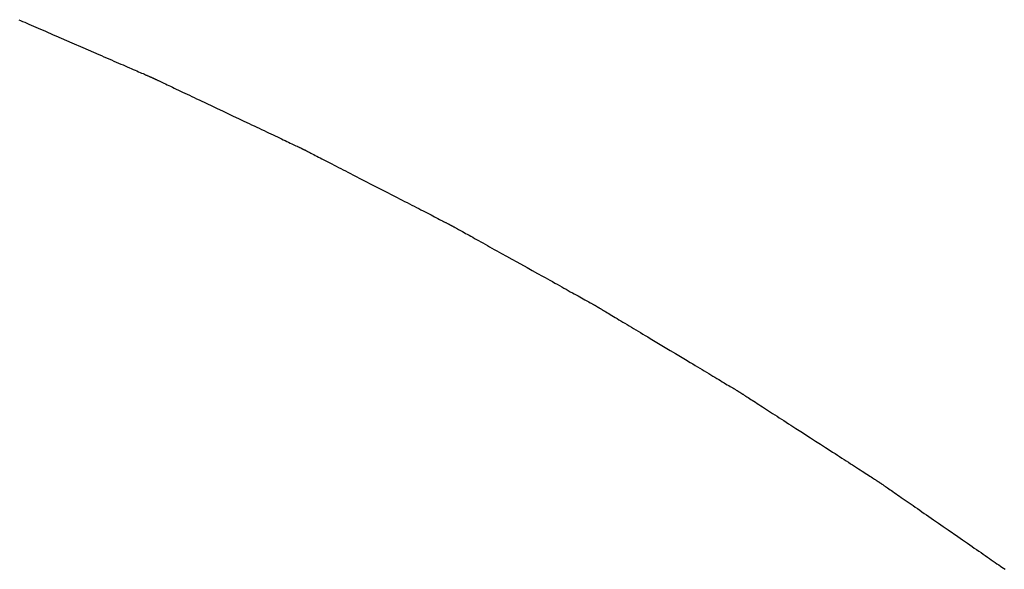
# Model space of a CAD drawing. Extents: x 40172 to 41231, y -14445 to -13988.
# Drawn here: x 40424 to 40459, y -14022 to -14002 of the extents above; entities that cross this region are included whole.
import ezdxf

# ---------------------------------------------------------------- set-up
doc = ezdxf.new("R2010")
doc.units = 0
doc.header["$MEASUREMENT"] = 0
doc.layers.add('VTCONT', color=1, linetype='CONTINUOUS')

# ---------------------------------------------------------------- blocks, each defined once
blk = doc.blocks.new('1')
at = {"layer": 'VTCONT'}
for p, q in [((40423.787, -14002.299), (40423.855, -14002.329)), ((40423.855, -14002.329), (40423.926, -14002.36)), ((40423.926, -14002.36), (40423.999, -14002.391)), ((40423.999, -14002.391), (40424.075, -14002.424)), ((40424.075, -14002.424), (40424.152, -14002.458)), ((40424.152, -14002.458), (40424.231, -14002.492)), ((40424.231, -14002.492), (40424.313, -14002.527)), ((40424.313, -14002.527), (40424.396, -14002.563)), ((40424.396, -14002.563), (40424.481, -14002.6)), ((40424.481, -14002.6), (40424.567, -14002.638)), ((40424.567, -14002.638), (40424.655, -14002.676)), ((40424.655, -14002.676), (40424.744, -14002.714)), ((40424.744, -14002.714), (40424.834, -14002.754)), ((40424.834, -14002.754), (40424.926, -14002.793)), ((40424.926, -14002.793), (40425.018, -14002.834)), ((40425.018, -14002.834), (40425.112, -14002.874)), ((40425.112, -14002.874), (40425.301, -14002.956)), ((40425.301, -14002.956), (40425.493, -14003.039)), ((40425.493, -14003.039), (40425.686, -14003.123)), ((40425.686, -14003.123), (40426.073, -14003.291)), ((40426.073, -14003.291), (40426.266, -14003.375)), ((40426.266, -14003.375), (40426.456, -14003.457)), ((40426.456, -14003.457), (40426.644, -14003.539)), ((40426.644, -14003.539), (40426.736, -14003.579)), ((40426.736, -14003.579), (40426.828, -14003.618)), ((40426.828, -14003.618), (40426.918, -14003.658)), ((40426.918, -14003.658), (40427.007, -14003.696)), ((40427.007, -14003.696), (40427.095, -14003.734)), ((40427.095, -14003.734), (40427.181, -14003.772)), ((40427.181, -14003.772), (40427.265, -14003.808)), ((40427.265, -14003.808), (40427.348, -14003.844)), ((40427.348, -14003.844), (40427.429, -14003.879)), ((40427.429, -14003.879), (40427.509, -14003.914)), ((40427.509, -14003.914), (40427.586, -14003.947)), ((40427.586, -14003.947), (40427.661, -14003.98)), ((40427.661, -14003.98), (40427.734, -14004.011)), ((40427.734, -14004.011), (40427.804, -14004.042)), ((40427.804, -14004.042), (40427.872, -14004.071)), ((40427.872, -14004.071), (40427.938, -14004.1)), ((40427.938, -14004.1), (40428, -14004.127)), ((40428, -14004.127), (40428.06, -14004.153)), ((40428.06, -14004.153), (40428.118, -14004.178)), ((40428.118, -14004.178), (40428.172, -14004.201)), ((40428.172, -14004.201), (40428.223, -14004.223)), ((40428.223, -14004.223), (40428.271, -14004.244)), ((40428.271, -14004.244), (40428.315, -14004.263)), ((40428.315, -14004.263), (40428.336, -14004.273)), ((40428.336, -14004.273), (40428.356, -14004.281)), ((40428.356, -14004.281), (40428.375, -14004.29)), ((40428.375, -14004.29), (40428.394, -14004.298)), ((40428.394, -14004.298), (40428.411, -14004.305)), ((40428.411, -14004.305), (40428.428, -14004.312)), ((40428.428, -14004.312), (40428.443, -14004.319)), ((40428.443, -14004.319), (40428.458, -14004.325)), ((40428.458, -14004.325), (40428.471, -14004.331)), ((40428.471, -14004.331), (40428.484, -14004.337)), ((40428.484, -14004.337), (40428.496, -14004.342)), ((40428.496, -14004.342), (40428.506, -14004.346)), ((40428.506, -14004.346), (40428.516, -14004.351)), ((40428.516, -14004.351), (40428.524, -14004.354)), ((40428.524, -14004.354), (40428.532, -14004.358)), ((40428.532, -14004.358), (40428.538, -14004.36)), ((40428.538, -14004.36), (40428.544, -14004.363)), ((40428.544, -14004.363), (40428.548, -14004.365)), ((40428.548, -14004.365), (40428.551, -14004.366)), ((40428.551, -14004.366), (40428.553, -14004.367)), ((40428.553, -14004.367), (40428.555, -14004.367)), ((40428.555, -14004.367), (40428.556, -14004.368)), ((40428.556, -14004.368), (40428.558, -14004.369)), ((40428.558, -14004.369), (40428.562, -14004.371)), ((40428.562, -14004.371), (40428.566, -14004.373)), ((40428.566, -14004.373), (40428.572, -14004.376)), ((40428.572, -14004.376), (40428.579, -14004.379)), ((40428.579, -14004.379), (40428.587, -14004.383)), ((40428.587, -14004.383), (40428.595, -14004.387)), ((40428.595, -14004.387), (40428.605, -14004.391)), ((40428.605, -14004.391), (40428.616, -14004.396)), ((40428.616, -14004.396), (40428.628, -14004.402)), ((40428.628, -14004.402), (40428.64, -14004.408)), ((40428.64, -14004.408), (40428.654, -14004.415)), ((40428.654, -14004.415), (40428.669, -14004.421)), ((40428.669, -14004.421), (40428.684, -14004.429)), ((40428.684, -14004.429), (40428.701, -14004.437)), ((40428.701, -14004.437), (40428.718, -14004.445)), ((40428.718, -14004.445), (40428.737, -14004.454)), ((40428.737, -14004.454), (40428.756, -14004.463)), ((40428.756, -14004.463), (40428.776, -14004.472)), ((40428.776, -14004.472), (40428.819, -14004.492)), ((40428.819, -14004.492), (40428.865, -14004.514)), ((40428.865, -14004.514), (40428.914, -14004.538)), ((40428.914, -14004.538), (40428.966, -14004.562)), ((40428.966, -14004.562), (40429.021, -14004.588)), ((40429.021, -14004.588), (40429.08, -14004.616)), ((40429.08, -14004.616), (40429.141, -14004.645)), ((40429.141, -14004.645), (40429.204, -14004.675)), ((40429.204, -14004.675), (40429.27, -14004.706)), ((40429.27, -14004.706), (40429.339, -14004.739)), ((40429.339, -14004.739), (40429.41, -14004.772)), ((40429.41, -14004.772), (40429.483, -14004.807)), ((40429.483, -14004.807), (40429.558, -14004.843)), ((40429.558, -14004.843), (40429.636, -14004.879)), ((40429.636, -14004.879), (40429.715, -14004.917)), ((40429.715, -14004.917), (40429.796, -14004.955)), ((40429.796, -14004.955), (40429.879, -14004.994)), ((40429.879, -14004.994), (40429.963, -14005.034)), ((40429.963, -14005.034), (40430.049, -14005.075)), ((40430.049, -14005.075), (40430.136, -14005.116)), ((40430.136, -14005.116), (40430.225, -14005.158)), ((40430.225, -14005.158), (40430.315, -14005.201)), ((40430.315, -14005.201), (40430.405, -14005.244)), ((40430.405, -14005.244), (40430.497, -14005.287)), ((40430.497, -14005.287), (40430.683, -14005.375)), ((40430.683, -14005.375), (40430.871, -14005.464)), ((40430.871, -14005.464), (40431.061, -14005.554)), ((40431.061, -14005.554), (40431.443, -14005.735)), ((40431.443, -14005.735), (40431.633, -14005.825)), ((40431.633, -14005.825), (40431.821, -14005.914)), ((40431.821, -14005.914), (40432.007, -14006.002)), ((40432.007, -14006.002), (40432.098, -14006.045)), ((40432.098, -14006.045), (40432.189, -14006.088)), ((40432.189, -14006.088), (40432.278, -14006.13)), ((40432.278, -14006.13), (40432.366, -14006.172)), ((40432.366, -14006.172), (40432.453, -14006.213)), ((40432.453, -14006.213), (40432.539, -14006.254)), ((40432.539, -14006.254), (40432.623, -14006.294)), ((40432.623, -14006.294), (40432.705, -14006.333)), ((40432.705, -14006.333), (40432.786, -14006.371)), ((40432.786, -14006.371), (40432.865, -14006.408)), ((40432.865, -14006.408), (40432.942, -14006.445)), ((40432.942, -14006.445), (40433.017, -14006.48)), ((40433.017, -14006.48), (40433.09, -14006.515)), ((40433.09, -14006.515), (40433.16, -14006.548)), ((40433.16, -14006.548), (40433.228, -14006.58)), ((40433.228, -14006.58), (40433.294, -14006.611)), ((40433.294, -14006.611), (40433.357, -14006.641)), ((40433.357, -14006.641), (40433.417, -14006.67)), ((40433.417, -14006.67), (40433.475, -14006.697)), ((40433.475, -14006.697), (40433.53, -14006.723)), ((40433.53, -14006.723), (40433.581, -14006.747)), ((40433.581, -14006.747), (40433.63, -14006.77)), ((40433.63, -14006.77), (40433.675, -14006.792)), ((40433.675, -14006.792), (40433.717, -14006.812)), ((40433.717, -14006.812), (40433.737, -14006.821)), ((40433.737, -14006.821), (40433.756, -14006.83)), ((40433.756, -14006.83), (40433.774, -14006.838)), ((40433.774, -14006.838), (40433.791, -14006.846)), ((40433.791, -14006.846), (40433.807, -14006.854)), ((40433.807, -14006.854), (40433.822, -14006.861)), ((40433.822, -14006.861), (40433.836, -14006.868)), ((40433.836, -14006.868), (40433.85, -14006.874)), ((40433.85, -14006.874), (40433.862, -14006.88)), ((40433.862, -14006.88), (40433.873, -14006.886)), ((40433.873, -14006.886), (40433.884, -14006.891)), ((40433.884, -14006.891), (40433.893, -14006.895)), ((40433.893, -14006.895), (40433.901, -14006.899)), ((40433.901, -14006.899), (40433.909, -14006.902)), ((40433.909, -14006.902), (40433.915, -14006.905)), ((40433.915, -14006.905), (40433.92, -14006.908)), ((40433.92, -14006.908), (40433.924, -14006.91)), ((40433.924, -14006.91), (40433.927, -14006.911)), ((40433.927, -14006.911), (40433.929, -14006.912)), ((40433.929, -14006.912), (40433.93, -14006.913)), ((40433.93, -14006.913), (40433.931, -14006.913)), ((40433.931, -14006.913), (40433.932, -14006.913)), ((40433.932, -14006.913), (40433.934, -14006.915)), ((40433.934, -14006.915), (40433.938, -14006.917)), ((40433.938, -14006.917), (40433.943, -14006.919)), ((40433.943, -14006.919), (40433.948, -14006.922)), ((40433.948, -14006.922), (40433.955, -14006.925)), ((40433.955, -14006.925), (40433.963, -14006.929)), ((40433.963, -14006.929), (40433.971, -14006.934)), ((40433.971, -14006.934), (40433.981, -14006.939)), ((40433.981, -14006.939), (40433.992, -14006.944)), ((40433.992, -14006.944), (40434.004, -14006.95)), ((40434.004, -14006.95), (40434.016, -14006.957)), ((40434.016, -14006.957), (40434.03, -14006.964)), ((40434.03, -14006.964), (40434.044, -14006.971)), ((40434.044, -14006.971), (40434.06, -14006.979)), ((40434.06, -14006.979), (40434.076, -14006.988)), ((40434.076, -14006.988), (40434.093, -14006.996)), ((40434.093, -14006.996), (40434.111, -14007.006)), ((40434.111, -14007.006), (40434.13, -14007.015)), ((40434.13, -14007.015), (40434.171, -14007.036)), ((40434.171, -14007.036), (40434.215, -14007.059)), ((40434.215, -14007.059), (40434.262, -14007.083)), ((40434.262, -14007.083), (40434.312, -14007.109)), ((40434.312, -14007.109), (40434.365, -14007.136)), ((40434.365, -14007.136), (40434.421, -14007.165)), ((40434.421, -14007.165), (40434.48, -14007.195)), ((40434.48, -14007.195), (40434.541, -14007.227)), ((40434.541, -14007.227), (40434.605, -14007.26)), ((40434.605, -14007.26), (40434.671, -14007.294)), ((40434.671, -14007.294), (40434.74, -14007.329)), ((40434.74, -14007.329), (40434.811, -14007.366)), ((40434.811, -14007.366), (40434.884, -14007.403)), ((40434.884, -14007.403), (40434.96, -14007.442)), ((40434.96, -14007.442), (40435.037, -14007.482)), ((40435.037, -14007.482), (40435.116, -14007.522)), ((40435.116, -14007.522), (40435.196, -14007.564)), ((40435.196, -14007.564), (40435.279, -14007.606)), ((40435.279, -14007.606), (40435.363, -14007.649)), ((40435.363, -14007.649), (40435.448, -14007.693)), ((40435.448, -14007.693), (40435.534, -14007.738)), ((40435.534, -14007.738), (40435.622, -14007.783)), ((40435.622, -14007.783), (40435.711, -14007.828)), ((40435.711, -14007.828), (40435.801, -14007.875)), ((40435.801, -14007.875), (40435.983, -14007.968)), ((40435.983, -14007.968), (40436.168, -14008.063)), ((40436.168, -14008.063), (40436.354, -14008.159)), ((40436.354, -14008.159), (40436.73, -14008.352)), ((40436.73, -14008.352), (40436.917, -14008.449)), ((40436.917, -14008.449), (40437.103, -14008.544)), ((40437.103, -14008.544), (40437.286, -14008.638)), ((40437.286, -14008.638), (40437.376, -14008.685)), ((40437.376, -14008.685), (40437.466, -14008.731)), ((40437.466, -14008.731), (40437.554, -14008.776)), ((40437.554, -14008.776), (40437.642, -14008.821)), ((40437.642, -14008.821), (40437.728, -14008.866)), ((40437.728, -14008.866), (40437.813, -14008.909)), ((40437.813, -14008.909), (40437.896, -14008.952)), ((40437.896, -14008.952), (40437.978, -14008.994)), ((40437.978, -14008.994), (40438.058, -14009.035)), ((40438.058, -14009.035), (40438.137, -14009.076)), ((40438.137, -14009.076), (40438.213, -14009.115)), ((40438.213, -14009.115), (40438.288, -14009.154)), ((40438.288, -14009.154), (40438.36, -14009.191)), ((40438.36, -14009.191), (40438.431, -14009.227)), ((40438.431, -14009.227), (40438.499, -14009.262)), ((40438.499, -14009.262), (40438.565, -14009.296)), ((40438.565, -14009.296), (40438.628, -14009.328)), ((40438.628, -14009.328), (40438.688, -14009.36)), ((40438.688, -14009.36), (40438.746, -14009.389)), ((40438.746, -14009.389), (40438.802, -14009.418)), ((40438.802, -14009.418), (40438.854, -14009.444)), ((40438.854, -14009.444), (40438.903, -14009.47)), ((40438.903, -14009.47), (40438.949, -14009.493)), ((40438.949, -14009.493), (40438.992, -14009.515)), ((40438.992, -14009.515), (40439.012, -14009.526)), ((40439.012, -14009.526), (40439.031, -14009.536)), ((40439.031, -14009.536), (40439.05, -14009.545)), ((40439.05, -14009.545), (40439.067, -14009.554)), ((40439.067, -14009.554), (40439.084, -14009.563)), ((40439.084, -14009.563), (40439.1, -14009.571)), ((40439.1, -14009.571), (40439.115, -14009.579)), ((40439.115, -14009.579), (40439.129, -14009.586)), ((40439.129, -14009.586), (40439.142, -14009.593)), ((40439.142, -14009.593), (40439.154, -14009.599)), ((40439.154, -14009.599), (40439.165, -14009.604)), ((40439.165, -14009.604), (40439.175, -14009.61)), ((40439.175, -14009.61), (40439.184, -14009.614)), ((40439.184, -14009.614), (40439.192, -14009.619)), ((40439.192, -14009.619), (40439.199, -14009.622)), ((40439.199, -14009.622), (40439.205, -14009.625)), ((40439.205, -14009.625), (40439.21, -14009.628)), ((40439.21, -14009.628), (40439.214, -14009.63)), ((40439.214, -14009.63), (40439.217, -14009.631)), ((40439.217, -14009.631), (40439.219, -14009.632)), ((40439.219, -14009.632), (40439.22, -14009.633)), ((40439.22, -14009.633), (40439.222, -14009.634)), ((40439.222, -14009.634), (40439.224, -14009.635)), ((40439.224, -14009.635), (40439.228, -14009.637)), ((40439.228, -14009.637), (40439.232, -14009.64)), ((40439.232, -14009.64), (40439.238, -14009.643)), ((40439.238, -14009.643), (40439.245, -14009.647)), ((40439.245, -14009.647), (40439.252, -14009.651)), ((40439.252, -14009.651), (40439.261, -14009.656)), ((40439.261, -14009.656), (40439.271, -14009.661)), ((40439.271, -14009.661), (40439.281, -14009.667)), ((40439.281, -14009.667), (40439.293, -14009.673)), ((40439.293, -14009.673), (40439.305, -14009.68)), ((40439.305, -14009.68), (40439.319, -14009.688)), ((40439.319, -14009.688), (40439.333, -14009.696)), ((40439.333, -14009.696), (40439.349, -14009.704)), ((40439.349, -14009.704), (40439.365, -14009.713)), ((40439.365, -14009.713), (40439.382, -14009.723)), ((40439.382, -14009.723), (40439.4, -14009.733)), ((40439.4, -14009.733), (40439.418, -14009.743)), ((40439.418, -14009.743), (40439.438, -14009.754)), ((40439.438, -14009.754), (40439.479, -14009.777)), ((40439.479, -14009.777), (40439.524, -14009.802)), ((40439.524, -14009.802), (40439.572, -14009.829)), ((40439.572, -14009.829), (40439.623, -14009.857)), ((40439.623, -14009.857), (40439.677, -14009.887)), ((40439.677, -14009.887), (40439.733, -14009.918)), ((40439.733, -14009.918), (40439.792, -14009.951)), ((40439.792, -14009.951), (40439.854, -14009.986)), ((40439.854, -14009.986), (40439.918, -14010.021)), ((40439.918, -14010.021), (40439.985, -14010.058)), ((40439.985, -14010.058), (40440.054, -14010.097)), ((40440.054, -14010.097), (40440.125, -14010.136)), ((40440.125, -14010.136), (40440.198, -14010.177)), ((40440.198, -14010.177), (40440.273, -14010.218)), ((40440.273, -14010.218), (40440.349, -14010.261)), ((40440.349, -14010.261), (40440.428, -14010.305)), ((40440.428, -14010.305), (40440.508, -14010.349)), ((40440.508, -14010.349), (40440.59, -14010.395)), ((40440.59, -14010.395), (40440.673, -14010.441)), ((40440.673, -14010.441), (40440.757, -14010.488)), ((40440.757, -14010.488), (40440.843, -14010.536)), ((40440.843, -14010.536), (40440.93, -14010.584)), ((40440.93, -14010.584), (40441.018, -14010.633)), ((40441.018, -14010.633), (40441.196, -14010.732)), ((40441.196, -14010.732), (40441.377, -14010.833)), ((40441.377, -14010.833), (40441.56, -14010.935)), ((40441.56, -14010.935), (40441.929, -14011.14)), ((40441.929, -14011.14), (40442.113, -14011.242)), ((40442.113, -14011.242), (40442.296, -14011.344)), ((40442.296, -14011.344), (40442.477, -14011.445)), ((40442.477, -14011.445), (40442.566, -14011.494)), ((40442.566, -14011.494), (40442.654, -14011.543)), ((40442.654, -14011.543), (40442.742, -14011.592)), ((40442.742, -14011.592), (40442.828, -14011.64)), ((40442.828, -14011.64), (40442.914, -14011.688)), ((40442.914, -14011.688), (40442.998, -14011.734)), ((40442.998, -14011.734), (40443.08, -14011.78)), ((40443.08, -14011.78), (40443.161, -14011.825)), ((40443.161, -14011.825), (40443.241, -14011.87)), ((40443.241, -14011.87), (40443.319, -14011.913)), ((40443.319, -14011.913), (40443.395, -14011.955)), ((40443.395, -14011.955), (40443.469, -14011.997)), ((40443.469, -14011.997), (40443.541, -14012.037)), ((40443.541, -14012.037), (40443.611, -14012.076)), ((40443.611, -14012.076), (40443.679, -14012.114)), ((40443.679, -14012.114), (40443.745, -14012.15)), ((40443.745, -14012.15), (40443.808, -14012.185)), ((40443.808, -14012.185), (40443.869, -14012.219)), ((40443.869, -14012.219), (40443.927, -14012.251)), ((40443.927, -14012.251), (40443.983, -14012.282)), ((40443.983, -14012.282), (40444.035, -14012.311)), ((40444.035, -14012.311), (40444.085, -14012.339)), ((40444.085, -14012.339), (40444.131, -14012.365)), ((40444.131, -14012.365), (40444.175, -14012.389)), ((40444.175, -14012.389), (40444.215, -14012.412)), ((40444.215, -14012.412), (40444.234, -14012.422)), ((40444.234, -14012.422), (40444.252, -14012.432)), ((40444.252, -14012.432), (40444.269, -14012.442)), ((40444.269, -14012.442), (40444.286, -14012.451)), ((40444.286, -14012.451), (40444.301, -14012.46)), ((40444.301, -14012.46), (40444.316, -14012.468)), ((40444.316, -14012.468), (40444.329, -14012.475)), ((40444.329, -14012.475), (40444.342, -14012.482)), ((40444.342, -14012.482), (40444.354, -14012.489)), ((40444.354, -14012.489), (40444.365, -14012.495)), ((40444.365, -14012.495), (40444.375, -14012.5)), ((40444.375, -14012.5), (40444.383, -14012.505)), ((40444.383, -14012.505), (40444.391, -14012.51)), ((40444.391, -14012.51), (40444.398, -14012.513)), ((40444.398, -14012.513), (40444.404, -14012.517)), ((40444.404, -14012.517), (40444.409, -14012.519)), ((40444.409, -14012.519), (40444.413, -14012.522)), ((40444.413, -14012.522), (40444.416, -14012.523)), ((40444.416, -14012.523), (40444.417, -14012.524)), ((40444.417, -14012.524), (40444.418, -14012.524)), ((40444.418, -14012.524), (40444.418, -14012.525)), ((40444.418, -14012.525), (40444.42, -14012.526)), ((40444.42, -14012.526), (40444.422, -14012.527)), ((40444.422, -14012.527), (40444.426, -14012.529)), ((40444.426, -14012.529), (40444.431, -14012.532)), ((40444.431, -14012.532), (40444.436, -14012.535)), ((40444.436, -14012.535), (40444.443, -14012.539)), ((40444.443, -14012.539), (40444.451, -14012.544)), ((40444.451, -14012.544), (40444.459, -14012.549)), ((40444.459, -14012.549), (40444.469, -14012.555)), ((40444.469, -14012.555), (40444.479, -14012.561)), ((40444.479, -14012.561), (40444.491, -14012.568)), ((40444.491, -14012.568), (40444.503, -14012.576)), ((40444.503, -14012.576), (40444.516, -14012.583)), ((40444.516, -14012.583), (40444.531, -14012.592)), ((40444.531, -14012.592), (40444.546, -14012.601)), ((40444.546, -14012.601), (40444.561, -14012.611)), ((40444.561, -14012.611), (40444.578, -14012.621)), ((40444.578, -14012.621), (40444.596, -14012.631)), ((40444.596, -14012.631), (40444.614, -14012.642)), ((40444.614, -14012.642), (40444.654, -14012.666)), ((40444.654, -14012.666), (40444.696, -14012.691)), ((40444.696, -14012.691), (40444.742, -14012.719)), ((40444.742, -14012.719), (40444.79, -14012.748)), ((40444.79, -14012.748), (40444.842, -14012.779)), ((40444.842, -14012.779), (40444.896, -14012.811)), ((40444.896, -14012.811), (40444.953, -14012.845)), ((40444.953, -14012.845), (40445.012, -14012.881)), ((40445.012, -14012.881), (40445.074, -14012.918)), ((40445.074, -14012.918), (40445.139, -14012.957)), ((40445.139, -14012.957), (40445.205, -14012.997)), ((40445.205, -14012.997), (40445.274, -14013.038)), ((40445.274, -14013.038), (40445.345, -14013.08)), ((40445.345, -14013.08), (40445.417, -14013.124)), ((40445.417, -14013.124), (40445.492, -14013.169)), ((40445.492, -14013.169), (40445.568, -14013.214)), ((40445.568, -14013.214), (40445.646, -14013.261)), ((40445.646, -14013.261), (40445.726, -14013.309)), ((40445.726, -14013.309), (40445.807, -14013.357)), ((40445.807, -14013.357), (40445.889, -14013.407)), ((40445.889, -14013.407), (40445.973, -14013.457)), ((40445.973, -14013.457), (40446.057, -14013.508)), ((40446.057, -14013.508), (40446.143, -14013.559)), ((40446.143, -14013.559), (40446.23, -14013.611)), ((40446.23, -14013.611), (40446.317, -14013.664)), ((40446.317, -14013.664), (40446.495, -14013.77)), ((40446.495, -14013.77), (40446.674, -14013.877)), ((40446.674, -14013.877), (40447.036, -14014.094)), ((40447.036, -14014.094), (40447.217, -14014.203)), ((40447.217, -14014.203), (40447.396, -14014.311)), ((40447.396, -14014.311), (40447.574, -14014.417)), ((40447.574, -14014.417), (40447.749, -14014.522)), ((40447.749, -14014.522), (40447.835, -14014.574)), ((40447.835, -14014.574), (40447.921, -14014.625)), ((40447.921, -14014.625), (40448.005, -14014.676)), ((40448.005, -14014.676), (40448.088, -14014.725)), ((40448.088, -14014.725), (40448.17, -14014.774)), ((40448.17, -14014.774), (40448.25, -14014.823)), ((40448.25, -14014.823), (40448.329, -14014.87)), ((40448.329, -14014.87), (40448.406, -14014.916)), ((40448.406, -14014.916), (40448.481, -14014.961)), ((40448.481, -14014.961), (40448.555, -14015.006)), ((40448.555, -14015.006), (40448.627, -14015.049)), ((40448.627, -14015.049), (40448.697, -14015.091)), ((40448.697, -14015.091), (40448.764, -14015.131)), ((40448.764, -14015.131), (40448.83, -14015.17)), ((40448.83, -14015.17), (40448.893, -14015.208)), ((40448.893, -14015.208), (40448.954, -14015.245)), ((40448.954, -14015.245), (40449.012, -14015.28)), ((40449.012, -14015.28), (40449.067, -14015.313)), ((40449.067, -14015.313), (40449.12, -14015.345)), ((40449.12, -14015.345), (40449.17, -14015.375)), ((40449.17, -14015.375), (40449.218, -14015.403)), ((40449.218, -14015.403), (40449.262, -14015.429)), ((40449.262, -14015.429), (40449.303, -14015.454)), ((40449.303, -14015.454), (40449.322, -14015.466)), ((40449.322, -14015.466), (40449.34, -14015.477)), ((40449.34, -14015.477), (40449.358, -14015.487)), ((40449.358, -14015.487), (40449.375, -14015.497)), ((40449.375, -14015.497), (40449.391, -14015.507)), ((40449.391, -14015.507), (40449.406, -14015.516)), ((40449.406, -14015.516), (40449.42, -14015.524)), ((40449.42, -14015.524), (40449.433, -14015.532)), ((40449.433, -14015.532), (40449.446, -14015.54)), ((40449.446, -14015.54), (40449.457, -14015.547)), ((40449.457, -14015.547), (40449.468, -14015.553)), ((40449.468, -14015.553), (40449.477, -14015.559)), ((40449.477, -14015.559), (40449.486, -14015.564)), ((40449.486, -14015.564), (40449.494, -14015.569)), ((40449.494, -14015.569), (40449.5, -14015.573)), ((40449.5, -14015.573), (40449.506, -14015.576)), ((40449.506, -14015.576), (40449.511, -14015.579)), ((40449.511, -14015.579), (40449.514, -14015.581)), ((40449.514, -14015.581), (40449.517, -14015.583)), ((40449.517, -14015.583), (40449.518, -14015.583)), ((40449.518, -14015.583), (40449.52, -14015.584)), ((40449.52, -14015.584), (40449.521, -14015.585)), ((40449.521, -14015.585), (40449.524, -14015.587)), ((40449.524, -14015.587), (40449.527, -14015.589)), ((40449.527, -14015.589), (40449.532, -14015.592)), ((40449.532, -14015.592), (40449.538, -14015.596)), ((40449.538, -14015.596), (40449.544, -14015.6)), ((40449.544, -14015.6), (40449.552, -14015.605)), ((40449.552, -14015.605), (40449.56, -14015.61)), ((40449.56, -14015.61), (40449.57, -14015.617)), ((40449.57, -14015.617), (40449.58, -14015.623)), ((40449.58, -14015.623), (40449.591, -14015.631)), ((40449.591, -14015.631), (40449.604, -14015.638)), ((40449.604, -14015.638), (40449.617, -14015.647)), ((40449.617, -14015.647), (40449.631, -14015.656)), ((40449.631, -14015.656), (40449.646, -14015.665)), ((40449.646, -14015.665), (40449.661, -14015.676)), ((40449.661, -14015.676), (40449.678, -14015.686)), ((40449.678, -14015.686), (40449.695, -14015.697)), ((40449.695, -14015.697), (40449.713, -14015.709)), ((40449.713, -14015.709), (40449.732, -14015.721)), ((40449.732, -14015.721), (40449.772, -14015.747)), ((40449.772, -14015.747), (40449.816, -14015.775)), ((40449.816, -14015.775), (40449.862, -14015.805)), ((40449.862, -14015.805), (40449.911, -14015.837)), ((40449.911, -14015.837), (40449.963, -14015.87)), ((40449.963, -14015.87), (40450.018, -14015.905)), ((40450.018, -14015.905), (40450.075, -14015.942)), ((40450.075, -14015.942), (40450.134, -14015.981)), ((40450.134, -14015.981), (40450.196, -14016.021)), ((40450.196, -14016.021), (40450.261, -14016.062)), ((40450.261, -14016.062), (40450.327, -14016.105)), ((40450.327, -14016.105), (40450.395, -14016.149)), ((40450.395, -14016.149), (40450.466, -14016.194)), ((40450.466, -14016.194), (40450.538, -14016.241)), ((40450.538, -14016.241), (40450.612, -14016.289)), ((40450.612, -14016.289), (40450.688, -14016.338)), ((40450.688, -14016.338), (40450.765, -14016.387)), ((40450.765, -14016.387), (40450.844, -14016.438)), ((40450.844, -14016.438), (40450.924, -14016.49)), ((40450.924, -14016.49), (40451.005, -14016.542)), ((40451.005, -14016.542), (40451.088, -14016.596)), ((40451.088, -14016.596), (40451.171, -14016.649)), ((40451.171, -14016.649), (40451.256, -14016.704)), ((40451.256, -14016.704), (40451.341, -14016.759)), ((40451.341, -14016.759), (40451.514, -14016.871)), ((40451.514, -14016.871), (40451.69, -14016.984)), ((40451.69, -14016.984), (40452.044, -14017.212)), ((40452.044, -14017.212), (40452.221, -14017.327)), ((40452.221, -14017.327), (40452.398, -14017.44)), ((40452.398, -14017.44), (40452.573, -14017.553)), ((40452.573, -14017.553), (40452.745, -14017.664)), ((40452.745, -14017.664), (40452.83, -14017.719)), ((40452.83, -14017.719), (40452.914, -14017.773)), ((40452.914, -14017.773), (40452.997, -14017.827)), ((40452.997, -14017.827), (40453.079, -14017.879)), ((40453.079, -14017.879), (40453.159, -14017.931)), ((40453.159, -14017.931), (40453.239, -14017.983)), ((40453.239, -14017.983), (40453.317, -14018.033)), ((40453.317, -14018.033), (40453.393, -14018.082)), ((40453.393, -14018.082), (40453.468, -14018.13)), ((40453.468, -14018.13), (40453.541, -14018.177)), ((40453.541, -14018.177), (40453.612, -14018.223)), ((40453.612, -14018.223), (40453.681, -14018.268)), ((40453.681, -14018.268), (40453.748, -14018.311)), ((40453.748, -14018.311), (40453.814, -14018.353)), ((40453.814, -14018.353), (40453.877, -14018.394)), ((40453.877, -14018.394), (40453.937, -14018.433)), ((40453.937, -14018.433), (40453.995, -14018.471)), ((40453.995, -14018.471), (40454.051, -14018.506)), ((40454.051, -14018.506), (40454.104, -14018.541)), ((40454.104, -14018.541), (40454.154, -14018.573)), ((40454.154, -14018.573), (40454.202, -14018.604)), ((40454.202, -14018.604), (40454.246, -14018.633)), ((40454.246, -14018.633), (40454.288, -14018.659)), ((40454.288, -14018.659), (40454.327, -14018.684)), ((40454.327, -14018.684), (40454.345, -14018.696)), ((40454.345, -14018.696), (40454.362, -14018.707)), ((40454.362, -14018.707), (40454.378, -14018.717)), ((40454.378, -14018.717), (40454.394, -14018.728)), ((40454.394, -14018.728), (40454.408, -14018.737)), ((40454.408, -14018.737), (40454.422, -14018.746)), ((40454.422, -14018.746), (40454.435, -14018.754)), ((40454.435, -14018.754), (40454.447, -14018.762)), ((40454.447, -14018.762), (40454.458, -14018.769)), ((40454.458, -14018.769), (40454.469, -14018.776)), ((40454.469, -14018.776), (40454.478, -14018.782)), ((40454.478, -14018.782), (40454.486, -14018.787)), ((40454.486, -14018.787), (40454.494, -14018.792)), ((40454.494, -14018.792), (40454.5, -14018.796)), ((40454.5, -14018.796), (40454.506, -14018.8)), ((40454.506, -14018.8), (40454.51, -14018.803)), ((40454.51, -14018.803), (40454.514, -14018.805)), ((40454.514, -14018.805), (40454.516, -14018.806)), ((40454.516, -14018.806), (40454.517, -14018.807)), ((40454.517, -14018.807), (40454.518, -14018.808)), ((40454.518, -14018.808), (40454.519, -14018.808)), ((40454.519, -14018.808), (40454.52, -14018.809)), ((40454.52, -14018.809), (40454.523, -14018.811)), ((40454.523, -14018.811), (40454.526, -14018.814)), ((40454.526, -14018.814), (40454.531, -14018.817)), ((40454.531, -14018.817), (40454.537, -14018.821)), ((40454.537, -14018.821), (40454.543, -14018.825)), ((40454.543, -14018.825), (40454.551, -14018.83)), ((40454.551, -14018.83), (40454.559, -14018.836)), ((40454.559, -14018.836), (40454.568, -14018.843)), ((40454.568, -14018.843), (40454.579, -14018.85)), ((40454.579, -14018.85), (40454.59, -14018.857)), ((40454.59, -14018.857), (40454.602, -14018.866)), ((40454.602, -14018.866), (40454.615, -14018.875)), ((40454.615, -14018.875), (40454.629, -14018.884)), ((40454.629, -14018.884), (40454.643, -14018.894)), ((40454.643, -14018.894), (40454.659, -14018.905)), ((40454.659, -14018.905), (40454.675, -14018.916)), ((40454.675, -14018.916), (40454.692, -14018.928)), ((40454.692, -14018.928), (40454.71, -14018.94)), ((40454.71, -14018.94), (40454.748, -14018.967)), ((40454.748, -14018.967), (40454.789, -14018.995)), ((40454.789, -14018.995), (40454.833, -14019.025)), ((40454.833, -14019.025), (40454.88, -14019.058)), ((40454.88, -14019.058), (40454.929, -14019.092)), ((40454.929, -14019.092), (40454.981, -14019.128)), ((40454.981, -14019.128), (40455.036, -14019.166)), ((40455.036, -14019.166), (40455.093, -14019.206)), ((40455.093, -14019.206), (40455.153, -14019.247)), ((40455.153, -14019.247), (40455.215, -14019.29)), ((40455.215, -14019.29), (40455.279, -14019.334)), ((40455.279, -14019.334), (40455.345, -14019.38)), ((40455.345, -14019.38), (40455.413, -14019.427)), ((40455.413, -14019.427), (40455.483, -14019.475)), ((40455.483, -14019.475), (40455.554, -14019.525)), ((40455.554, -14019.525), (40455.628, -14019.576)), ((40455.628, -14019.576), (40455.703, -14019.627)), ((40455.703, -14019.627), (40455.779, -14019.68)), ((40455.779, -14019.68), (40455.857, -14019.734)), ((40455.857, -14019.734), (40455.936, -14019.789)), ((40455.936, -14019.789), (40456.016, -14019.844)), ((40456.016, -14019.844), (40456.098, -14019.901)), ((40456.098, -14019.901), (40456.18, -14019.958)), ((40456.18, -14019.958), (40456.263, -14020.015)), ((40456.263, -14020.015), (40456.432, -14020.132)), ((40456.432, -14020.132), (40456.603, -14020.25)), ((40456.603, -14020.25), (40456.776, -14020.37)), ((40456.776, -14020.37), (40456.949, -14020.49)), ((40456.949, -14020.49), (40457.296, -14020.73)), ((40457.296, -14020.73), (40457.467, -14020.848)), ((40457.467, -14020.848), (40457.636, -14020.966)), ((40457.636, -14020.966), (40457.72, -14021.023)), ((40457.72, -14021.023), (40457.803, -14021.081)), ((40457.803, -14021.081), (40457.884, -14021.137)), ((40457.884, -14021.137), (40457.965, -14021.193)), ((40457.965, -14021.193), (40458.044, -14021.248)), ((40458.044, -14021.248), (40458.123, -14021.302)), ((40458.123, -14021.302), (40458.199, -14021.355)), ((40458.199, -14021.355), (40458.275, -14021.407)), ((40458.275, -14021.407), (40458.349, -14021.458)), ((40458.349, -14021.458), (40458.421, -14021.508)), ((40458.421, -14021.508), (40458.491, -14021.557)), ((40458.491, -14021.557), (40458.56, -14021.605)), ((40458.56, -14021.605), (40458.627, -14021.651)), ((40458.627, -14021.651), (40458.691, -14021.696)), ((40458.691, -14021.696), (40458.754, -14021.739)), ((40458.754, -14021.739), (40458.814, -14021.781)), ((40458.814, -14021.781), (40458.872, -14021.821)), ((40458.872, -14021.821), (40458.928, -14021.859)), ((40458.928, -14021.859), (40458.981, -14021.896))]:
    blk.add_line(p, q, dxfattribs=at)

msp = doc.modelspace()

# ---------------------------------------------------------------- block references
at = {"layer": 'VTCONT'}
msp.add_blockref('1', (0, 0), dxfattribs=at)

doc.saveas('drawing.dxf')
